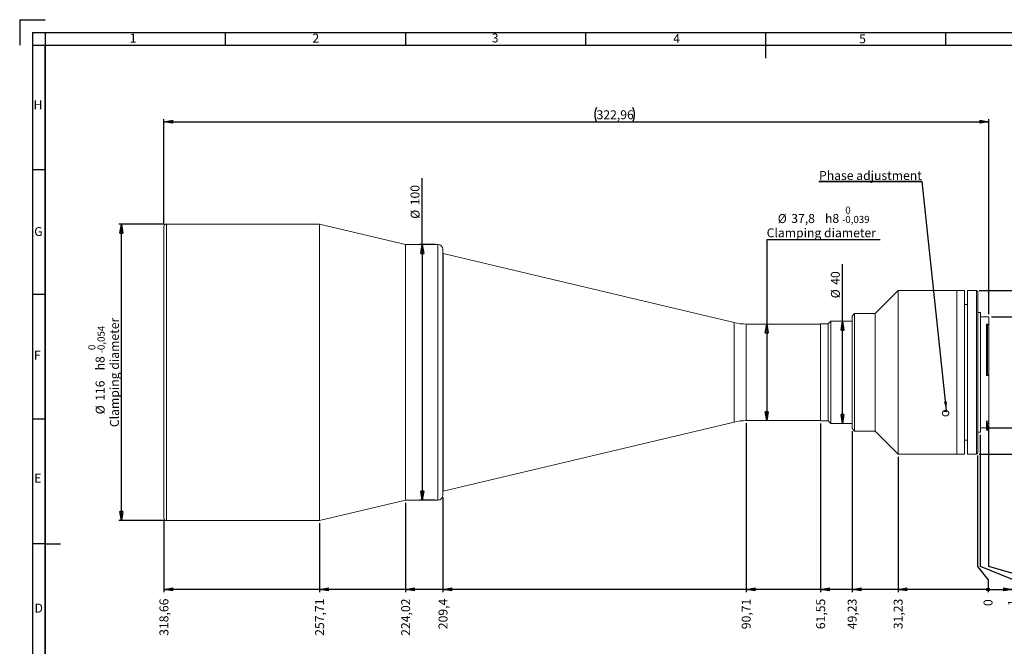
# Model space of a CAD drawing. Units: millimetres. Extents: x 7 to 591, y 9 to 419.
# Drawn here: x 7 to 393, y 174 to 419 of the extents above; entities that cross this region are included whole.
import ezdxf

# ---------------------------------------------------------------- set-up
doc = ezdxf.new("R2010")
doc.units = ezdxf.units.MM
doc.layers.add('CONTORNO', color=7, linetype='Continuous', lineweight=30)
doc.layers.add('RIQUADRO', color=5, linetype='Continuous')
doc.styles.add('SLDTEXTSTYLE0', font='TXT', dxfattribs={"width": 0.75})
doc.dimstyles.new('SLDDIMSTYLE0', dxfattribs={"dimtxt": 3.5, "dimasz": 0.358974, "dimexe": 0, "dimexo": 0.0625, "dimgap": 0.875, "dimtad": 0, "dimtih": 1, "dimtoh": 1, "dimdec": 0, "dimrnd": 1e-09, "dimzin": 12, "dimdsep": 46, "dimtxsty": 'SLDTEXTSTYLE0', "dimblk1": 'ORIGIN', "dimblk2": 'ORIGIN', "dimsah": 1, "dimcen": 0.09, "dimadec": 0, "dimazin": 3, "dimtfac": 1, "dimtdec": 3, "dimtofl": 0, "dimtmove": 0, "dimatfit": 3, "dimldrblk": 'ORIGIN', "dimfxl": 1, "dimfrac": 2, "dimtolj": 1, "dimtzin": 12, "dimarcsym": 0})
doc.dimstyles.new('SLDDIMSTYLE1', dxfattribs={"dimtxt": 3.5, "dimasz": 3.5, "dimexe": 0, "dimexo": 0.0625, "dimgap": 0.875, "dimtad": 0, "dimtih": 1, "dimtoh": 1, "dimrnd": 1e-09, "dimzin": 12, "dimdsep": 46, "dimtxsty": 'SLDTEXTSTYLE0', "dimblk1": 'CLOSED', "dimblk2": 'CLOSED', "dimsah": 1, "dimcen": 0.09, "dimadec": 0, "dimazin": 3, "dimtfac": 1, "dimtdec": 3, "dimtofl": 0, "dimtmove": 0, "dimatfit": 3, "dimldrblk": 'CLOSED', "dimfxl": 1, "dimfrac": 2, "dimtolj": 1, "dimtzin": 12, "dimarcsym": 0})
doc.dimstyles.new('SLDDIMSTYLE2', dxfattribs={"dimtxt": 3.5, "dimasz": 3.5, "dimexe": 0, "dimexo": 0.0625, "dimgap": 0.875, "dimtad": 0, "dimtih": 1, "dimtoh": 1, "dimrnd": 1e-09, "dimzin": 12, "dimdsep": 46, "dimtxsty": 'SLDTEXTSTYLE0', "dimblk1": 'CLOSED', "dimblk2": 'CLOSED', "dimsah": 1, "dimcen": 0.09, "dimadec": 0, "dimazin": 3, "dimtfac": 1, "dimtdec": 3, "dimtofl": 0, "dimtmove": 0, "dimatfit": 3, "dimldrblk": 'CLOSED', "dimfxl": 1, "dimfrac": 2, "dimtolj": 1, "dimtzin": 12, "dimarcsym": 0})
doc.dimstyles.new('SLDDIMSTYLE3', dxfattribs={"dimtxt": 3.5, "dimasz": 3.5, "dimexe": 0, "dimexo": 0.0625, "dimgap": 0.875, "dimtad": 1, "dimrnd": 1e-09, "dimzin": 12, "dimdsep": 46, "dimtxsty": 'SLDTEXTSTYLE0', "dimblk1": 'CLOSED', "dimblk2": 'CLOSED', "dimsah": 1, "dimcen": 0.09, "dimadec": 0, "dimazin": 3, "dimtfac": 1, "dimtdec": 3, "dimtofl": 0, "dimtmove": 0, "dimatfit": 3, "dimldrblk": 'CLOSED', "dimfxl": 1, "dimfrac": 2, "dimtolj": 1, "dimtzin": 12, "dimarcsym": 0})
doc.dimstyles.new('SLDDIMSTYLE4', dxfattribs={"dimtxt": 3.5, "dimasz": 3.5, "dimexe": 0, "dimexo": 0.0625, "dimgap": 0.875, "dimtad": 1, "dimrnd": 1e-09, "dimzin": 12, "dimdsep": 46, "dimtxsty": 'SLDTEXTSTYLE0', "dimblk1": 'CLOSED', "dimblk2": 'CLOSED', "dimsah": 1, "dimcen": 0.09, "dimadec": 0, "dimazin": 3, "dimtol": 1, "dimtm": 0.054, "dimtfac": 1, "dimtdec": 3, "dimtofl": 0, "dimtmove": 0, "dimatfit": 3, "dimldrblk": 'CLOSED', "dimfxl": 1, "dimfrac": 2, "dimtolj": 1, "dimarcsym": 0})
doc.dimstyles.new('SLDDIMSTYLE5', dxfattribs={"dimtxt": 3.5, "dimasz": 3.5, "dimexe": 0, "dimexo": 0.0625, "dimgap": 0.875, "dimtad": 0, "dimtih": 1, "dimtoh": 1, "dimrnd": 1e-09, "dimzin": 12, "dimdsep": 46, "dimtxsty": 'SLDTEXTSTYLE0', "dimblk1": 'CLOSED', "dimblk2": 'CLOSED', "dimsah": 1, "dimcen": 0.09, "dimadec": 0, "dimazin": 3, "dimtol": 1, "dimtm": 0.039, "dimtfac": 1, "dimtdec": 3, "dimtofl": 0, "dimtmove": 0, "dimatfit": 3, "dimldrblk": 'CLOSED', "dimfxl": 1, "dimfrac": 2, "dimtolj": 1, "dimarcsym": 0})
doc.dimstyles.new('SLDDIMSTYLE6', dxfattribs={"dimtxt": 0, "dimasz": 3.5, "dimexe": 0, "dimexo": 0.0625, "dimgap": 0, "dimtad": 0, "dimtih": 1, "dimtoh": 1, "dimdec": 0, "dimrnd": 1e-09, "dimzin": 0, "dimdsep": 46, "dimtxsty": 'Standard', "dimsah": 1, "dimcen": 0.09, "dimadec": 0, "dimazin": 0, "dimtfac": 3.5, "dimtdec": 0, "dimtofl": 0, "dimtmove": 0, "dimatfit": 3, "dimfxl": 1, "dimfrac": 2, "dimtolj": 1, "dimtzin": 0, "dimarcsym": 0})

# ---------------------------------------------------------------- blocks, each defined once
blk = doc.blocks.new('_ORIGIN')
at = {"color": 0, "linetype": 'ByBlock', "lineweight": -2}
blk.add_line((0, 0), (-1, 0), dxfattribs=at)
blk.add_circle((0, 0), 0.5, dxfattribs=at)
blk = doc.blocks.new('_D')
at = {"layer": 'RIQUADRO'}
for p, q in [((382.3, 204.7), (382.3, 248.2)), ((386.29, 199.7), (382.3, 204.7)), ((386.29, 199.7), (386.29, 194.7))]:
    blk.add_line(p, q, dxfattribs=at)
at = {"layer": 'RIQUADRO', "xscale": 1.0769230769, "yscale": 1.0769230769}
blk.add_blockref('_ORIGIN', (386.29, 195.78), dxfattribs=at)
at = {"layer": 'RIQUADRO', "insert": (384.56, 189.27), "char_height": 3.5, "attachment_point": 1, "rotation": 90, "style": 'SLDTEXTSTYLE0'}
blk.add_mtext('0', dxfattribs=at)
blk = doc.blocks.new('_CLOSED')
at = {"color": 0, "linetype": 'ByBlock', "lineweight": -2}
for p, q in [((-1, 0.166667), (0, 0)), ((-1, 0.166667), (-1, -0.166667)), ((0, 0), (-1, -0.166667)), ((0, 0), (-1, 0))]:
    blk.add_line(p, q, dxfattribs=at)
blk = doc.blocks.new('_D_1')
at = {"layer": 'RIQUADRO'}
for p, q in [((351.07, 247.7), (351.07, 194.7)), ((386.29, 195.78), (351.07, 195.78))]:
    blk.add_line(p, q, dxfattribs=at)
at = {"layer": 'RIQUADRO', "xscale": 3.5, "yscale": 3.5, "rotation": 180}
blk.add_blockref('_CLOSED', (351.07, 195.78), dxfattribs=at)
at = {"layer": 'RIQUADRO', "insert": (349.34, 180.22), "char_height": 3.5, "attachment_point": 1, "rotation": 90, "style": 'SLDTEXTSTYLE0'}
blk.add_mtext('31,23', dxfattribs=at)
blk = doc.blocks.new('_D_2')
at = {"layer": 'RIQUADRO'}
for p, q in [((333.07, 257.7), (333.07, 194.7)), ((351.07, 195.78), (333.07, 195.78))]:
    blk.add_line(p, q, dxfattribs=at)
at = {"layer": 'RIQUADRO', "xscale": 3.5, "yscale": 3.5, "rotation": 180}
blk.add_blockref('_CLOSED', (333.07, 195.78), dxfattribs=at)
at = {"layer": 'RIQUADRO', "insert": (331.34, 180.22), "char_height": 3.5, "attachment_point": 1, "rotation": 90, "style": 'SLDTEXTSTYLE0'}
blk.add_mtext('49,23', dxfattribs=at)
blk = doc.blocks.new('_D_3')
at = {"layer": 'RIQUADRO'}
for p, q in [((320.75, 260.7), (320.75, 194.7)), ((333.07, 195.78), (320.75, 195.78))]:
    blk.add_line(p, q, dxfattribs=at)
at = {"layer": 'RIQUADRO', "xscale": 3.5, "yscale": 3.5, "rotation": 180}
blk.add_blockref('_CLOSED', (320.75, 195.78), dxfattribs=at)
at = {"layer": 'RIQUADRO', "insert": (319.02, 180.22), "char_height": 3.5, "attachment_point": 1, "rotation": 90, "style": 'SLDTEXTSTYLE0'}
blk.add_mtext('61,55', dxfattribs=at)
blk = doc.blocks.new('_D_4')
at = {"layer": 'RIQUADRO'}
for p, q in [((291.59, 260.8), (291.59, 194.7)), ((320.75, 195.78), (291.59, 195.78))]:
    blk.add_line(p, q, dxfattribs=at)
at = {"layer": 'RIQUADRO', "xscale": 3.5, "yscale": 3.5, "rotation": 180}
blk.add_blockref('_CLOSED', (291.59, 195.78), dxfattribs=at)
at = {"layer": 'RIQUADRO', "insert": (289.86, 180.22), "char_height": 3.5, "attachment_point": 1, "rotation": 90, "style": 'SLDTEXTSTYLE0'}
blk.add_mtext('90,71', dxfattribs=at)
blk = doc.blocks.new('_D_5')
at = {"layer": 'RIQUADRO'}
for p, q in [((172.9, 231.7), (172.9, 194.7)), ((291.59, 195.78), (172.9, 195.78))]:
    blk.add_line(p, q, dxfattribs=at)
at = {"layer": 'RIQUADRO', "xscale": 3.5, "yscale": 3.5, "rotation": 180}
blk.add_blockref('_CLOSED', (172.9, 195.78), dxfattribs=at)
at = {"layer": 'RIQUADRO', "insert": (171.17, 180.22), "char_height": 3.5, "attachment_point": 1, "rotation": 90, "style": 'SLDTEXTSTYLE0'}
blk.add_mtext('209,4', dxfattribs=at)
blk = doc.blocks.new('_D_6')
at = {"layer": 'RIQUADRO'}
for p, q in [((158.28, 229.7), (158.28, 194.7)), ((172.9, 195.78), (158.28, 195.78))]:
    blk.add_line(p, q, dxfattribs=at)
at = {"layer": 'RIQUADRO', "xscale": 3.5, "yscale": 3.5, "rotation": 180}
blk.add_blockref('_CLOSED', (158.28, 195.78), dxfattribs=at)
at = {"layer": 'RIQUADRO', "insert": (156.55, 177.63), "char_height": 3.5, "attachment_point": 1, "rotation": 90, "style": 'SLDTEXTSTYLE0'}
blk.add_mtext('224,02', dxfattribs=at)
blk = doc.blocks.new('_D_7')
at = {"layer": 'RIQUADRO'}
for p, q in [((124.59, 221.7), (124.59, 194.7)), ((158.28, 195.78), (124.59, 195.78))]:
    blk.add_line(p, q, dxfattribs=at)
at = {"layer": 'RIQUADRO', "xscale": 3.5, "yscale": 3.5, "rotation": 180}
blk.add_blockref('_CLOSED', (124.59, 195.78), dxfattribs=at)
at = {"layer": 'RIQUADRO', "insert": (122.86, 177.63), "char_height": 3.5, "attachment_point": 1, "rotation": 90, "style": 'SLDTEXTSTYLE0'}
blk.add_mtext('257,71', dxfattribs=at)
blk = doc.blocks.new('_D_8')
at = {"layer": 'RIQUADRO'}
for p, q in [((63.64, 222.7), (63.64, 194.7)), ((124.59, 195.78), (63.64, 195.78))]:
    blk.add_line(p, q, dxfattribs=at)
at = {"layer": 'RIQUADRO', "xscale": 3.5, "yscale": 3.5, "rotation": 180}
blk.add_blockref('_CLOSED', (63.64, 195.78), dxfattribs=at)
at = {"layer": 'RIQUADRO', "insert": (61.91, 177.63), "char_height": 3.5, "attachment_point": 1, "rotation": 90, "style": 'SLDTEXTSTYLE0'}
blk.add_mtext('318,66', dxfattribs=at)
blk = doc.blocks.new('_D_9')
at = {"layer": 'RIQUADRO'}
for p, q in [((383.3, 204.7), (383.3, 256.25)), ((395.88, 199.7), (383.3, 204.7)), ((395.88, 199.7), (395.88, 194.7)), ((386.29, 195.78), (395.88, 195.78))]:
    blk.add_line(p, q, dxfattribs=at)
at = {"layer": 'RIQUADRO', "xscale": 3.5, "yscale": 3.5}
blk.add_blockref('_CLOSED', (395.88, 195.78), dxfattribs=at)
at = {"layer": 'RIQUADRO', "insert": (394.15, 189.27), "char_height": 3.5, "attachment_point": 1, "rotation": 90, "style": 'SLDTEXTSTYLE0'}
blk.add_mtext('1', dxfattribs=at)
blk = doc.blocks.new('_D_10')
at = {"layer": 'RIQUADRO'}
for p, q in [((386.6, 204.7), (386.6, 259.97)), ((403.95, 199.7), (386.6, 204.7)), ((403.95, 199.7), (403.95, 194.7)), ((395.88, 195.78), (403.95, 195.78))]:
    blk.add_line(p, q, dxfattribs=at)
at = {"layer": 'RIQUADRO', "xscale": 3.5, "yscale": 3.5}
blk.add_blockref('_CLOSED', (403.95, 195.78), dxfattribs=at)
at = {"layer": 'RIQUADRO', "insert": (402.21, 185.39), "char_height": 3.5, "attachment_point": 1, "rotation": 90, "style": 'SLDTEXTSTYLE0'}
blk.add_mtext('4,3', dxfattribs=at)
blk = doc.blocks.new('_D_11')
at = {"layer": 'RIQUADRO'}
for p, q in [((464.29, 348.7), (403.95, 348.7)), ((403.95, 348.7), (403.95, 302.4)), ((387.6, 302.4), (404.95, 302.4)), ((403.95, 259), (403.95, 302.4)), ((386.7, 259), (404.95, 259))]:
    blk.add_line(p, q, dxfattribs=at)
at = {"layer": 'RIQUADRO', "xscale": 3.5, "yscale": 3.5}
for p, rotation in [((403.95, 302.4), 90), ((403.95, 259), 270)]:
    blk.add_blockref('_CLOSED', p, dxfattribs=dict(at, rotation=rotation))
at = {"layer": 'RIQUADRO', "char_height": 3.5, "attachment_point": 1, "style": 'SLDTEXTSTYLE0'}
for s, insert in [('%%c', (425.53, 369.88)), ('43,4', (430.81, 369.94)), ('F Mount', (425.04, 364.33)), ('Flange - detector distance', (403.95, 358.77)), ('46,5 mm', (424.57, 353.21))]:
    blk.add_mtext(s, dxfattribs=dict(at, insert=insert))
blk = doc.blocks.new('_D_12')
at = {"layer": 'RIQUADRO'}
for p, q in [((382.8, 312.7), (411.16, 312.7)), ((410.16, 312.7), (410.16, 248.7)), ((382.8, 248.7), (411.16, 248.7))]:
    blk.add_line(p, q, dxfattribs=at)
at = {"layer": 'RIQUADRO', "xscale": 3.5, "yscale": 3.5}
for p, rotation in [((410.16, 312.7), 90), ((410.16, 248.7), 270)]:
    blk.add_blockref('_CLOSED', p, dxfattribs=dict(at, rotation=rotation))
at = {"layer": 'RIQUADRO', "char_height": 3.5, "attachment_point": 1, "rotation": 90, "style": 'SLDTEXTSTYLE0'}
for s, insert in [('64', (405.6, 279.81)), ('%%c', (405.65, 274.53))]:
    blk.add_mtext(s, dxfattribs=dict(at, insert=insert))
blk = doc.blocks.new('_D_13')
at = {"layer": 'RIQUADRO'}
for p, q in [((63.64, 338.7), (46.03, 338.7)), ((47.03, 222.7), (47.03, 338.7)), ((63.64, 222.7), (46.03, 222.7))]:
    blk.add_line(p, q, dxfattribs=at)
at = {"layer": 'RIQUADRO', "xscale": 3.5, "yscale": 3.5}
for p, rotation in [((47.03, 338.7), 90), ((47.03, 222.7), 270)]:
    blk.add_blockref('_CLOSED', p, dxfattribs=dict(at, rotation=rotation))
at = {"layer": 'RIQUADRO', "attachment_point": 1, "rotation": 90, "style": 'SLDTEXTSTYLE0'}
for s, insert, char_height in [('Clamping diameter', (42.52, 259.27), 3.5), ('0,054', (37.66, 289.4), 2.8), ('0', (34.04, 289.4), 2.8), ('-', (37.66, 288.16), 2.8), ('h8', (36.91, 281.46), 3.5), ('116', (36.91, 269.54), 3.5), ('%%c', (36.96, 264.27), 3.5)]:
    blk.add_mtext(s, dxfattribs=dict(at, insert=insert, char_height=char_height))
blk = doc.blocks.new('_D_14')
at = {"layer": 'RIQUADRO'}
for p, q in [((63.64, 338.7), (63.64, 379.7)), ((63.64, 378.7), (386.6, 378.7)), ((386.6, 303.4), (386.6, 379.7))]:
    blk.add_line(p, q, dxfattribs=at)
for centre, start, end in [((238.59, 381.48), 153.4349, 206.5651), ((241.7, 381.48), 333.4349, 26.5651)]:
    blk.add_arc(centre, 6.21, start, end, dxfattribs=at)
at = {"layer": 'RIQUADRO', "xscale": 3.5, "yscale": 3.5, "rotation": 180}
blk.add_blockref('_CLOSED', (63.64, 378.7), dxfattribs=at)
at = {"layer": 'RIQUADRO', "xscale": 3.5, "yscale": 3.5}
blk.add_blockref('_CLOSED', (386.6, 378.7), dxfattribs=at)
at = {"layer": 'RIQUADRO', "insert": (233.03, 383.21), "char_height": 3.5, "attachment_point": 1, "style": 'SLDTEXTSTYLE0'}
blk.add_mtext('322,96', dxfattribs=at)
blk = doc.blocks.new('_D_15')
at = {"layer": 'RIQUADRO'}
for p, q in [((164.77, 330.7), (164.77, 356.64)), ((169.9, 330.7), (163.77, 330.7)), ((164.77, 330.7), (164.77, 230.7)), ((169.9, 230.7), (163.77, 230.7))]:
    blk.add_line(p, q, dxfattribs=at)
at = {"layer": 'RIQUADRO', "xscale": 3.5, "yscale": 3.5}
for p, rotation in [((164.77, 330.7), 90), ((164.77, 230.7), 270)]:
    blk.add_blockref('_CLOSED', p, dxfattribs=dict(at, rotation=rotation))
at = {"layer": 'RIQUADRO', "char_height": 3.5, "attachment_point": 1, "rotation": 90, "style": 'SLDTEXTSTYLE0'}
for s, insert in [('100', (160.2, 346.04)), ('%%c', (160.26, 340.76))]:
    blk.add_mtext(s, dxfattribs=dict(at, insert=insert))
blk = doc.blocks.new('_D_16')
at = {"layer": 'RIQUADRO'}
for p, q in [((344.06, 332.52), (299.63, 332.52)), ((299.63, 332.52), (299.63, 299.6)), ((299.63, 299.6), (299.63, 261.8))]:
    blk.add_line(p, q, dxfattribs=at)
at = {"layer": 'RIQUADRO', "xscale": 3.5, "yscale": 3.5}
for p, rotation in [((299.63, 299.6), 90), ((299.63, 261.8), 270)]:
    blk.add_blockref('_CLOSED', p, dxfattribs=dict(at, rotation=rotation))
at = {"layer": 'RIQUADRO', "attachment_point": 1, "style": 'SLDTEXTSTYLE0'}
for s, insert, char_height in [('0', (330.4, 345.51), 2.8), ('%%c', (303.97, 342.59), 3.5), ('37,8', (309.25, 342.64), 3.5), ('h8', (322.46, 342.64), 3.5), ('-', (329.16, 341.89), 2.8), ('0,039', (330.4, 341.89), 2.8), ('Clamping diameter', (299.63, 337.03), 3.5)]:
    blk.add_mtext(s, dxfattribs=dict(at, insert=insert, char_height=char_height))
blk = doc.blocks.new('_D_17')
at = {"layer": 'RIQUADRO'}
for p, q in [((329.32, 300.7), (329.32, 322.95)), ((329.32, 260.7), (329.32, 300.7))]:
    blk.add_line(p, q, dxfattribs=at)
at = {"layer": 'RIQUADRO', "xscale": 3.5, "yscale": 3.5}
for p, rotation in [((329.32, 300.7), 90), ((329.32, 260.7), 270)]:
    blk.add_blockref('_CLOSED', p, dxfattribs=dict(at, rotation=rotation))
at = {"layer": 'RIQUADRO', "char_height": 3.5, "attachment_point": 1, "rotation": 90, "style": 'SLDTEXTSTYLE0'}
for s, insert in [('40', (324.76, 314.94)), ('%%c', (324.81, 309.66))]:
    blk.add_mtext(s, dxfattribs=dict(at, insert=insert))
blk = doc.blocks.new('SW_NOTE_11')
at = {"layer": 'RIQUADRO', "color": 0}
for p, q in [((-40.42, 0), (0, 0)), ((0, 0), (-40.42, 0)), ((-40.42, 0), (0, 0)), ((0, 0), (-40.42, 0)), ((-40.42, 0), (0, 0)), ((0, 0), (-40.42, 0))]:
    blk.add_line(p, q, dxfattribs=at)
at = {"layer": 'RIQUADRO', "color": 0, "insert": (-40.32, 4.11), "char_height": 3.5, "attachment_point": 1, "style": 'SLDTEXTSTYLE0'}
blk.add_mtext('Phase adjustment', dxfattribs=at)

msp = doc.modelspace()

# ---------------------------------------------------------------- linework, layer by layer
at = {"color": 7, "linetype": 'Continuous', "lineweight": 15}
for p, q in [((63.644, 337.702), (63.644, 223.702)), ((124.594, 338.702), (64.644, 338.702)), ((158.284, 330.702), (124.594, 338.702)), ((124.594, 338.702), (124.594, 222.702)), ((170.904, 330.702), (158.284, 330.702)), ((158.284, 330.702), (158.284, 230.702)), ((158.284, 280.702), (158.284, 330.702)), ((172.904, 280.702), (172.904, 328.702)), ((173.021, 327.202), (172.904, 327.202)), ((286.97, 300.143), (173.021, 327.202)), ((173.021, 234.202), (173.021, 327.202)), ((351.071, 312.702), (342.071, 303.702)), ((368.437, 312.702), (351.071, 312.702)), ((351.071, 280.702), (351.071, 312.702)), ((369.604, 312.678), (369.946, 312.679)), ((374.071, 312.702), (370.919, 312.702)), ((377.071, 312.702), (374.071, 312.702)), ((374.071, 280.702), (374.071, 312.702)), ((374.071, 248.702), (374.071, 312.702)), ((377.071, 248.702), (377.071, 312.702)), ((381.803, 312.702), (378.303, 312.702)), ((378.303, 312.702), (378.303, 280.702)), ((382.303, 312.202), (381.803, 312.702)), ((381.803, 248.702), (381.803, 312.702)), ((382.303, 312.202), (382.303, 249.202)), ((378.303, 307.202), (377.071, 307.202)), ((324.751, 300.702), (323.751, 299.702)), ((333.071, 300.702), (324.751, 300.702)), ((324.751, 300.702), (324.751, 260.702)), ((334.071, 303.702), (333.071, 302.702)), ((333.071, 280.702), (333.071, 302.702)), ((342.071, 303.702), (334.071, 303.702)), ((334.071, 280.702), (334.071, 303.702)), ((342.071, 280.702), (342.071, 303.702)), ((383.303, 304.152), (382.303, 304.152)), ((383.303, 304.152), (383.303, 280.702)), ((386.603, 302.402), (383.303, 302.402)), ((386.603, 302.402), (386.603, 299.074)), ((320.751, 299.602), (291.591, 299.602)), ((323.751, 299.702), (320.751, 299.702)), ((320.751, 280.702), (320.751, 299.702)), ((323.751, 280.702), (323.751, 299.702)), ((385.703, 299.48), (385.703, 279.912)), ((385.703, 299.48), (386.103, 299.48)), ((386.103, 279.912), (386.103, 299.48)), ((386.103, 299.48), (386.559, 299.102)), ((386.603, 299.066), (386.559, 299.102)), ((386.603, 299.066), (386.603, 279.927)), ((158.284, 230.702), (158.284, 280.702)), ((172.904, 232.702), (172.904, 280.702)), ((320.751, 261.702), (320.751, 280.702)), ((323.751, 261.702), (323.751, 280.702)), ((333.071, 258.702), (333.071, 280.702)), ((334.071, 257.702), (334.071, 280.702)), ((342.071, 257.702), (342.071, 280.702)), ((351.071, 248.702), (351.071, 280.702)), ((374.071, 248.702), (374.071, 280.702)), ((378.303, 280.702), (378.303, 248.702)), ((383.303, 280.702), (383.303, 257.252)), ((385.703, 279.912), (386.103, 279.912)), ((385.703, 279.457), (385.703, 279.912)), ((386.603, 279.457), (385.703, 279.457)), ((386.559, 279.928), (386.103, 279.912)), ((386.559, 279.928), (386.603, 279.927)), ((386.603, 279.927), (386.603, 279.457)), ((386.603, 279.457), (386.603, 261.594)), ((370.071, 265.378), (370.071, 265.659)), ((173.021, 234.202), (286.97, 261.261)), ((291.591, 261.802), (320.751, 261.802)), ((320.751, 261.702), (323.751, 261.702)), ((323.751, 261.702), (324.751, 260.702)), ((324.751, 260.702), (333.071, 260.702)), ((333.071, 258.702), (334.071, 257.702)), ((383.303, 259.002), (385.703, 259.002)), ((385.703, 261.594), (386.603, 261.594)), ((385.703, 260.927), (385.703, 261.594)), ((386.559, 260.927), (385.703, 260.927)), ((385.703, 260.927), (385.703, 260.521)), ((385.703, 260.521), (386.103, 260.521)), ((385.703, 260.521), (385.703, 258.052)), ((386.103, 260.521), (386.559, 260.927)), ((386.103, 258.052), (386.103, 260.521)), ((386.103, 258.052), (386.603, 258.552)), ((386.603, 260.967), (386.559, 260.927)), ((386.603, 261.594), (386.603, 260.967)), ((386.603, 260.967), (386.603, 258.552)), ((334.071, 257.702), (342.071, 257.702)), ((342.071, 257.702), (351.071, 248.702)), ((382.303, 257.252), (383.303, 257.252)), ((385.703, 258.052), (386.103, 258.052)), ((377.071, 254.202), (378.303, 254.202)), ((351.071, 248.702), (374.071, 248.702)), ((374.071, 248.702), (377.071, 248.702)), ((378.303, 248.702), (381.803, 248.702)), ((381.803, 248.702), (382.303, 249.202)), ((172.904, 234.202), (173.021, 234.202)), ((124.594, 222.702), (158.284, 230.702)), ((158.284, 230.702), (170.904, 230.702)), ((64.644, 222.702), (124.594, 222.702))]:
    msp.add_line(p, q, dxfattribs=at)
at = {"color": 8, "linetype": 'Continuous', "lineweight": 15}
for p, q in [((64.644, 338.702), (64.644, 222.702)), ((170.904, 280.702), (170.904, 330.702)), ((286.97, 261.261), (286.97, 300.143)), ((291.591, 261.802), (291.591, 299.602)), ((170.904, 230.702), (170.904, 280.702))]:
    msp.add_line(p, q, dxfattribs=at)
at = {"color": 7, "linetype": 'Continuous', "lineweight": 15}
for centre, radius, start, end in [((64.644, 337.702), 1, 90, 180), ((170.904, 328.702), 2, 0, 90), ((291.591, 319.602), 20, 256.64171, 270), ((291.591, 241.802), 20, 90, 103.35829), ((170.904, 232.702), 2, 270, 0), ((64.644, 223.702), 1, 180, 270)]:
    msp.add_arc(centre, radius, start, end, dxfattribs=at)
for points, knots in [([(369.671, 312.678), (369.53, 312.678), (369.249, 312.679), (368.874, 312.687), (368.594, 312.696), (368.435, 312.702), (368.436, 312.702), (368.437, 312.702)], [0, 0, 0, 0, 0.2147246, 0.4294473, 0.6442738, 0.8591659, 1, 1, 1, 1]), ([(370.919, 312.702), (370.919, 312.702), (370.943, 312.703), (370.858, 312.7), (370.661, 312.693), (370.335, 312.684), (369.988, 312.679), (369.759, 312.678), (369.671, 312.678)], [0, 0, 0, 0, 0.0061974, 0.2207153, 0.435233, 0.649892, 0.8646144, 1, 1, 1, 1]), ([(369.836, 263.632), (369.505, 263.632), (369.343, 263.659), (369.041, 263.766), (368.902, 263.845), (368.671, 264.041), (368.578, 264.16), (368.453, 264.419), (368.421, 264.56), (368.42, 264.843), (368.453, 264.985), (368.578, 265.25), (368.67, 265.371), (368.903, 265.576), (369.04, 265.657), (369.268, 265.74), (369.346, 265.761), (369.506, 265.79), (369.589, 265.797), (369.833, 265.797), (369.998, 265.768), (370.299, 265.658), (370.438, 265.576), (370.669, 265.373), (370.762, 265.251), (370.888, 264.987), (370.92, 264.846), (370.921, 264.56), (370.888, 264.421), (370.794, 264.225), (370.756, 264.164), (370.666, 264.048), (370.613, 263.993), (370.44, 263.845), (370.301, 263.766), (370, 263.66), (369.836, 263.632), (369.505, 263.632)], [-0.0625, -0.0625, 0, 0, 0.0625, 0.0625, 0.125, 0.125, 0.1875, 0.1875, 0.25, 0.25, 0.3125, 0.3125, 0.375, 0.375, 0.4375, 0.4375, 0.46875, 0.46875, 0.5, 0.5, 0.5625, 0.5625, 0.625, 0.625, 0.6875, 0.6875, 0.75, 0.75, 0.8125, 0.8125, 0.84375, 0.84375, 0.875, 0.875, 0.9375, 0.9375, 1, 1, 1.0625, 1.0625]), ([(368.954, 265.586), (368.974, 265.57), (369.098, 265.473), (369.356, 265.403), (369.583, 265.389), (369.671, 265.383)], [0, 0, 0, 0, 0.1093748, 0.6551983, 1, 1, 1, 1]), ([(369.671, 265.383), (369.813, 265.393), (370.072, 265.41), (370.289, 265.531), (370.387, 265.585)], [0, 0, 0, 0, 0.54751979, 1, 1, 1, 1])]:
    msp.add_open_spline(points, degree=3, knots=knots, dxfattribs=at)
at = {"layer": 'CONTORNO', "color": 7, "linetype": 'Continuous', "lineweight": 30}
for q in [(17.189, 418.642), (7.189, 408.642)]:
    msp.add_line((7.189, 418.642), q, dxfattribs=at)
at = {"layer": 'CONTORNO'}
for p, q in [((17.189, 408.642), (581.18, 408.642)), ((17.189, 18.642), (17.189, 408.642))]:
    msp.add_line(p, q, dxfattribs=at)
at = {"layer": 'RIQUADRO'}
for p, q in [((12.189, 413.628), (586.17, 413.642)), ((12.189, 413.628), (12.189, 13.642)), ((17.189, 413.628), (17.189, 13.642)), ((87.679, 413.635), (87.679, 408.642)), ((158.179, 413.635), (158.179, 408.642)), ((228.679, 413.635), (228.679, 408.642)), ((299.179, 413.635), (299.179, 408.642)), ((369.679, 413.635), (369.679, 408.642)), ((12.189, 408.642), (586.17, 408.642)), ((299.179, 408.642), (299.179, 403.642)), ((17.189, 359.892), (12.189, 359.892)), ((17.189, 311.142), (12.189, 311.142)), ((17.189, 262.392), (12.189, 262.392)), ((17.189, 213.642), (12.189, 213.642)), ((17.189, 213.642), (23.189, 213.642))]:
    msp.add_line(p, q, dxfattribs=at)

# ---------------------------------------------------------------- block references
msp.add_blockref('SW_NOTE_11', (360.465, 355.334), dxfattribs=at)

# ---------------------------------------------------------------- texts
at = {"layer": 'RIQUADRO', "char_height": 3.5, "attachment_point": 1, "style": 'SLDTEXTSTYLE0'}
for s, insert in [('1', (50.238, 413.136)), ('2', (121.793, 413.18)), ('3', (192.01, 413.256)), ('4', (263.073, 413.039)), ('5', (335.853, 412.919)), ('H', (12.61, 387.064)), ('G', (12.881, 337.534)), ('F', (12.745, 289.121)), ('E', (12.881, 241.052)), ('D', (12.999, 190.229))]:
    msp.add_mtext(s, dxfattribs=dict(at, insert=insert))

# ---------------------------------------------------------------- dimensions: what is measured, and where the dimension line sits
at = {"layer": 'RIQUADRO'}
dim = msp.add_linear_dim(base=(386.603, 378.702), p1=(63.644, 337.702), p2=(386.603, 302.402), text='(<>)', dimstyle='SLDDIMSTYLE3', dxfattribs=at)
dim.commit()
dim.dimension.update_dxf_attribs({"geometry": '_D_14', "text_midpoint": (240.145, 378.702), "dimtype": 160})
for base, p1, p2, text, dimstyle, picture, middle in [((403.945, 302.402), (385.703, 259.002), (386.603, 302.402), '%%c<>\\PF Mount\\PFlange - detector distance\\P46,5 mm', 'SLDDIMSTYLE2', '_D_11', (403.945, 359.841)), ((164.768, 230.702), (170.904, 330.702), (170.904, 230.702), '%%c<>', 'SLDDIMSTYLE3', '_D_15', (164.768, 348.702)), ((299.628, 261.802), (291.591, 299.602), (291.591, 261.802), '%%c<>h8\\PClamping diameter', 'SLDDIMSTYLE5', '_D_16', (299.628, 339.019)), ((47.029, 338.702), (64.644, 222.702), (64.644, 338.702), '%%c<>h8\\PClamping diameter', 'SLDDIMSTYLE4', '_D_13', (47.029, 281.489)), ((329.322, 300.702), (324.751, 260.702), (324.751, 300.702), '%%c<>', 'SLDDIMSTYLE3', '_D_17', (329.322, 316.304)), ((410.16, 248.702), (381.803, 312.702), (381.803, 248.702), '%%c<>', 'SLDDIMSTYLE3', '_D_12', (410.16, 281.181))]:
    dim = msp.add_linear_dim(base=base, p1=p1, p2=p2, angle=90, text=text, dimstyle=dimstyle, dxfattribs=at)
    dim.commit()
    dim.dimension.update_dxf_attribs({"geometry": picture, "text_midpoint": middle, "dimtype": 160})
for feature_location, offset, origin, dimstyle, picture, middle in [((291.591, 261.802), (0, -67.1), (382.303, 249.202), 'SLDDIMSTYLE1', '_D_4', (291.591, 187.462)), ((320.751, 261.702), (0, -67), (382.303, 249.202), 'SLDDIMSTYLE1', '_D_3', (320.751, 187.462)), ((333.071, 258.702), (0, -64), (382.303, 249.202), 'SLDDIMSTYLE1', '_D_2', (333.071, 187.462)), ((386.603, 260.967), (17.342, -66.265), (382.303, 249.202), 'SLDDIMSTYLE1', '_D_10', (403.945, 190.048)), ((383.303, 257.252), (12.58, -62.55), (382.303, 249.202), 'SLDDIMSTYLE1', '_D_9', (395.883, 191.987)), ((63.644, 223.702), (0, -29), (382.303, 249.202), 'SLDDIMSTYLE1', '_D_8', (63.644, 186.169)), ((124.594, 222.702), (0, -28), (382.303, 249.202), 'SLDDIMSTYLE1', '_D_7', (124.594, 186.169)), ((158.284, 230.702), (0, -36), (382.303, 249.202), 'SLDDIMSTYLE1', '_D_6', (158.284, 186.169)), ((172.904, 232.702), (0, -38), (382.303, 249.202), 'SLDDIMSTYLE1', '_D_5', (172.904, 187.462)), ((351.071, 248.702), (0, -54), (382.303, 249.202), 'SLDDIMSTYLE1', '_D_1', (351.071, 187.462)), ((382.302967894, 249.202183266), (3.990285081, -54.5), (382.302967894, 249.202183266), 'SLDDIMSTYLE0', '_D', (386.293252974, 191.987252698))]:
    dim = msp.add_ordinate_dim(feature_location=feature_location, offset=offset, dtype=1, origin=origin, dimstyle=dimstyle, dxfattribs=at)
    dim.commit()
    dim.dimension.update_dxf_attribs({"geometry": picture, "text_midpoint": middle})

# ---------------------------------------------------------------- leaders
msp.add_leader([(370.004, 265.757), (360.465, 355.334)], dimstyle='SLDDIMSTYLE6', dxfattribs=at)

doc.saveas('drawing.dxf')
